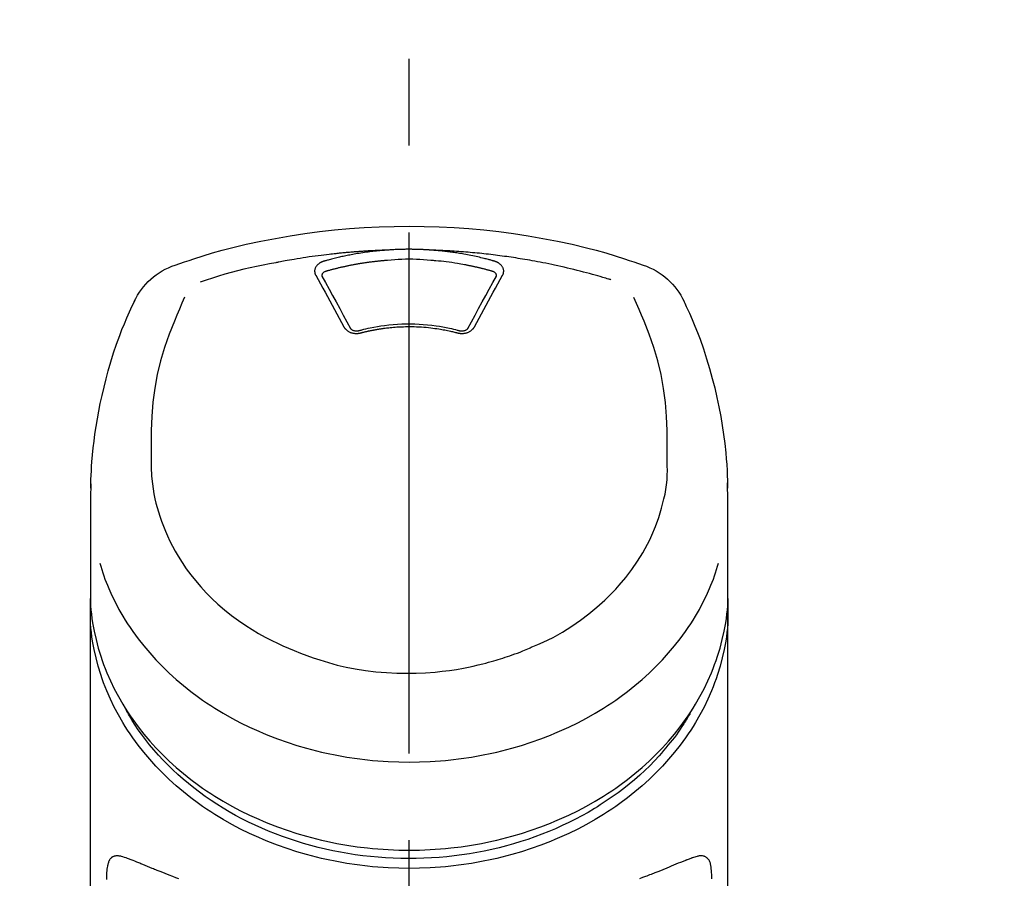
# Model space of a CAD drawing. Extents: x 0 to 26473, y -11045 to -2175.
# Drawn here: x 15517 to 15588, y -7925 to -7863 of the extents above; entities that cross this region are included whole.
import ezdxf

# ---------------------------------------------------------------- set-up
doc = ezdxf.new("R2010")
doc.units = 0
doc.header["$LTSCALE"] = 50
doc.header["$MEASUREMENT"] = 0
doc.linetypes.add('CENTER2', pattern=[1.125, 0.75, -0.125, 0.125, -0.125])
doc.layers.get('0').update_dxf_attribs({"linetype": 'CONTINUOUS'})
doc.layers.add('150-機器', color=8, linetype='CONTINUOUS')
doc.layers.add('160-文字', color=254, linetype='CONTINUOUS')
doc.styles.add('KH001', font='txt')
doc.dimstyles.new('KH1xx030', dxfattribs={"dimscale": 30, "dimtxt": 2, "dimasz": 0.6, "dimexe": 0.3, "dimexo": 1.2, "dimgap": 0.5, "dimtad": 3, "dimdec": 1, "dimdsep": 46, "dimlunit": 6, "dimtxsty": 'KH001', "dimblk": 'DOT', "dimcen": 1, "dimdle": 1, "dimclrd": 256, "dimclre": 256, "dimclrt": 256, "dimadec": 0, "dimazin": 0, "dimtfac": 1, "dimtdec": 1, "dimtix": 1, "dimtmove": 2, "dimatfit": 3, "dimldrblk": 'CLOSEDBLANK', "dimfxl": 1, "dimtolj": 1, "dimtzin": 0, "dimlwd": -1, "dimlwe": -1, "dimarcsym": 0})

# ---------------------------------------------------------------- blocks, each defined once
blk = doc.blocks.new('F402_S')
at = {"layer": '150-機器', "color": 161, "linetype": 'CENTER2'}
blk.add_line((0, -72.081), (0, 259.906), dxfattribs=at)
at = {"layer": '150-機器', "color": 13, "linetype": 'Continuous'}
for points in [[(16.86, 244.316), (16.523, 244.431), (16.186, 244.545), (15.849, 244.658), (15.511, 244.769), (14.833, 244.983), (14.152, 245.187), (13.468, 245.38), (12.781, 245.562), (11.738, 245.815), (10.689, 246.041), (9.634, 246.242), (8.575, 246.423), (7.511, 246.584), (6.445, 246.724), (5.376, 246.843), (4.305, 246.941), (3.23, 247.017), (2.154, 247.071), (1.077, 247.103), (0, 247.114), (-1.077, 247.103), (-2.154, 247.071), (-3.23, 247.017), (-4.305, 246.941), (-5.376, 246.843), (-6.445, 246.724), (-7.511, 246.584), (-8.575, 246.423), (-9.634, 246.242), (-10.689, 246.04), (-11.738, 245.815), (-12.781, 245.562), (-13.468, 245.38), (-14.152, 245.187), (-14.833, 244.983), (-15.511, 244.769), (-15.849, 244.658), (-16.186, 244.545), (-16.523, 244.431), (-16.86, 244.316)], [(-14.531, 243.255), (-14.489, 243.268), (-14.447, 243.281), (-14.405, 243.294), (-14.363, 243.306), (-14.257, 243.338), (-14.151, 243.37), (-14.045, 243.402), (-13.939, 243.434), (-13.757, 243.487), (-13.575, 243.539), (-13.393, 243.59), (-13.211, 243.641), (-12.99, 243.701), (-12.769, 243.761), (-12.547, 243.819), (-12.325, 243.876), (-12.092, 243.935), (-11.859, 243.993), (-11.625, 244.05), (-11.391, 244.105), (-11.162, 244.158), (-10.933, 244.21), (-10.704, 244.261), (-10.475, 244.31), (-10.262, 244.356), (-10.049, 244.4), (-9.836, 244.443), (-9.623, 244.485), (-9.432, 244.522), (-9.241, 244.558), (-9.05, 244.594), (-8.859, 244.628), (-8.685, 244.659), (-8.511, 244.69), (-8.337, 244.719), (-8.163, 244.748), (-8, 244.775), (-7.838, 244.801), (-7.675, 244.827), (-7.512, 244.852), (-7.349, 244.876), (-7.186, 244.9), (-7.023, 244.924), (-6.86, 244.946), (-6.696, 244.969), (-6.533, 244.991), (-6.369, 245.012), (-6.206, 245.033), (-6.042, 245.053), (-5.878, 245.072), (-5.715, 245.092), (-5.551, 245.11), (-5.387, 245.128), (-5.223, 245.146), (-5.059, 245.163), (-4.895, 245.179), (-4.73, 245.195), (-4.566, 245.21), (-4.402, 245.225), (-4.237, 245.239), (-4.073, 245.253), (-3.909, 245.266), (-3.744, 245.279), (-3.579, 245.291), (-3.415, 245.302), (-3.25, 245.313), (-3.085, 245.323), (-2.921, 245.333), (-2.756, 245.343), (-2.591, 245.352), (-2.426, 245.361), (-2.262, 245.368), (-2.152, 245.372), (-2.042, 245.376), (-1.932, 245.38), (-1.822, 245.384), (-1.767, 245.386), (-1.712, 245.388), (-1.657, 245.39), (-1.602, 245.392)], [(-6.135, 244.596), (-6.12, 244.6), (-6.106, 244.604), (-6.092, 244.608), (-6.078, 244.612), (-6.044, 244.622), (-6.01, 244.632), (-5.976, 244.641), (-5.941, 244.651), (-5.881, 244.668), (-5.821, 244.684), (-5.761, 244.7), (-5.701, 244.716), (-5.623, 244.736), (-5.545, 244.757), (-5.467, 244.776), (-5.389, 244.796), (-5.28, 244.823), (-5.172, 244.849), (-5.063, 244.875), (-4.955, 244.9), (-4.829, 244.928), (-4.703, 244.956), (-4.577, 244.982), (-4.45, 245.008), (-4.325, 245.033), (-4.199, 245.057), (-4.073, 245.08), (-3.947, 245.103), (-3.84, 245.121), (-3.733, 245.139), (-3.626, 245.157), (-3.519, 245.174), (-3.424, 245.189), (-3.329, 245.203), (-3.233, 245.217), (-3.138, 245.231), (-3.043, 245.244), (-2.947, 245.257), (-2.851, 245.269), (-2.756, 245.281), (-2.66, 245.293), (-2.564, 245.304), (-2.468, 245.314), (-2.372, 245.325), (-2.276, 245.335), (-2.18, 245.345), (-2.084, 245.354), (-1.987, 245.362), (-1.923, 245.367), (-1.859, 245.372), (-1.795, 245.377), (-1.73, 245.382), (-1.698, 245.384), (-1.666, 245.387), (-1.634, 245.389), (-1.602, 245.392)], [(-1.602, 245.392), (-1.585, 245.393), (-1.569, 245.394), (-1.552, 245.395), (-1.535, 245.396), (-1.502, 245.399), (-1.469, 245.401), (-1.436, 245.404), (-1.403, 245.406), (-1.353, 245.409), (-1.303, 245.412), (-1.253, 245.415), (-1.203, 245.418), (-1.153, 245.421), (-1.103, 245.423), (-1.053, 245.426), (-1.003, 245.428), (-0.953, 245.431), (-0.903, 245.433), (-0.853, 245.435), (-0.803, 245.437), (-0.753, 245.438), (-0.703, 245.44), (-0.653, 245.442), (-0.603, 245.443), (-0.552, 245.444), (-0.502, 245.446), (-0.452, 245.447), (-0.402, 245.448), (-0.352, 245.449), (-0.301, 245.449), (-0.251, 245.45), (-0.201, 245.451), (-0.134, 245.451), (-0.067, 245.452), (0, 245.452), (0.067, 245.452), (0.151, 245.452), (0.235, 245.451), (0.318, 245.45), (0.402, 245.449), (0.502, 245.447), (0.603, 245.444), (0.703, 245.441), (0.803, 245.437), (0.903, 245.434), (1.003, 245.43), (1.103, 245.425), (1.203, 245.419), (1.27, 245.415), (1.336, 245.41), (1.403, 245.406), (1.469, 245.401), (1.502, 245.399), (1.536, 245.396), (1.569, 245.394), (1.602, 245.392)], [(1.602, 245.392), (1.617, 245.391), (1.632, 245.389), (1.647, 245.388), (1.662, 245.387), (1.698, 245.385), (1.734, 245.382), (1.77, 245.379), (1.806, 245.377), (1.869, 245.372), (1.932, 245.366), (1.995, 245.361), (2.058, 245.355), (2.139, 245.348), (2.22, 245.34), (2.302, 245.332), (2.383, 245.324), (2.495, 245.312), (2.607, 245.299), (2.719, 245.286), (2.83, 245.273), (2.959, 245.256), (3.088, 245.239), (3.216, 245.221), (3.344, 245.202), (3.471, 245.183), (3.598, 245.162), (3.725, 245.141), (3.851, 245.119), (3.958, 245.101), (4.064, 245.081), (4.17, 245.061), (4.277, 245.041), (4.371, 245.023), (4.465, 245.004), (4.559, 244.985), (4.653, 244.965), (4.746, 244.945), (4.84, 244.925), (4.933, 244.904), (5.027, 244.883), (5.12, 244.861), (5.213, 244.839), (5.306, 244.816), (5.398, 244.794), (5.491, 244.771), (5.584, 244.747), (5.676, 244.724), (5.768, 244.699), (5.829, 244.682), (5.89, 244.665), (5.951, 244.648), (6.012, 244.631), (6.043, 244.622), (6.074, 244.613), (6.104, 244.605), (6.135, 244.596)], [(1.602, 245.392), (1.63, 245.391), (1.658, 245.39), (1.686, 245.389), (1.714, 245.388), (1.77, 245.386), (1.826, 245.384), (1.882, 245.382), (1.938, 245.38), (2.022, 245.377), (2.106, 245.374), (2.19, 245.37), (2.274, 245.366), (2.357, 245.362), (2.441, 245.358), (2.525, 245.354), (2.609, 245.35), (2.693, 245.345), (2.777, 245.341), (2.861, 245.336), (2.945, 245.331), (3.029, 245.326), (3.112, 245.321), (3.196, 245.316), (3.28, 245.31), (3.364, 245.305), (3.448, 245.299), (3.531, 245.293), (3.615, 245.287), (3.699, 245.281), (3.783, 245.275), (3.866, 245.268), (3.95, 245.262), (4.034, 245.255), (4.118, 245.248), (4.201, 245.241), (4.285, 245.234), (4.369, 245.227), (4.452, 245.219), (4.536, 245.212), (4.62, 245.204), (4.703, 245.196), (4.787, 245.188), (4.87, 245.18), (4.954, 245.172), (5.037, 245.163), (5.121, 245.155), (5.204, 245.146), (5.288, 245.137), (5.407, 245.125), (5.526, 245.112), (5.646, 245.099), (5.765, 245.085), (5.959, 245.063), (6.154, 245.04), (6.348, 245.016), (6.543, 244.991), (6.764, 244.962), (6.986, 244.931), (7.208, 244.899), (7.429, 244.866), (7.642, 244.833), (7.855, 244.799), (8.067, 244.764), (8.28, 244.729), (8.445, 244.701), (8.61, 244.673), (8.775, 244.644), (8.94, 244.614), (9.05, 244.593), (9.159, 244.572), (9.269, 244.551), (9.379, 244.53), (9.433, 244.519), (9.488, 244.509), (9.543, 244.498), (9.598, 244.488)], [(-5.95, 243.879), (-5.934, 243.883), (-5.917, 243.888), (-5.901, 243.893), (-5.885, 243.897), (-5.852, 243.906), (-5.82, 243.916), (-5.788, 243.925), (-5.755, 243.934), (-5.706, 243.947), (-5.658, 243.961), (-5.609, 243.974), (-5.56, 243.987), (-5.511, 244), (-5.462, 244.012), (-5.413, 244.025), (-5.364, 244.038), (-5.315, 244.05), (-5.266, 244.062), (-5.216, 244.075), (-5.167, 244.087), (-5.118, 244.099), (-5.069, 244.11), (-5.02, 244.122), (-4.97, 244.134), (-4.921, 244.145), (-4.872, 244.157), (-4.823, 244.168), (-4.773, 244.179), (-4.724, 244.19), (-4.674, 244.201), (-4.625, 244.212), (-4.575, 244.223), (-4.526, 244.233), (-4.476, 244.243), (-4.427, 244.254), (-4.377, 244.264), (-4.328, 244.274), (-4.278, 244.284), (-4.229, 244.294), (-4.179, 244.304), (-4.129, 244.313), (-4.08, 244.323), (-4.03, 244.332), (-3.98, 244.341), (-3.855, 244.365), (-3.73, 244.387), (-3.605, 244.41), (-3.48, 244.432), (-3.279, 244.465), (-3.077, 244.497), (-2.876, 244.526), (-2.673, 244.552), (-2.487, 244.573), (-2.3, 244.592), (-2.114, 244.609), (-1.927, 244.624), (-1.834, 244.631), (-1.741, 244.637), (-1.648, 244.644), (-1.555, 244.65), (-1.554, 244.65), (-1.553, 244.65), (-1.552, 244.65), (-1.551, 244.65)], [(-1.553, 244.65), (-1.296, 244.672), (-1.038, 244.692), (-0.78, 244.71), (-0.521, 244.723), (-0.261, 244.731), (0, 244.734), (0.261, 244.731), (0.522, 244.723), (0.78, 244.71), (1.038, 244.692), (1.296, 244.672), (1.554, 244.65)], [(1.554, 244.65), (1.571, 244.649), (1.589, 244.648), (1.607, 244.646), (1.625, 244.645), (1.66, 244.642), (1.696, 244.64), (1.732, 244.637), (1.767, 244.635), (1.821, 244.63), (1.874, 244.626), (1.928, 244.621), (1.981, 244.616), (2.034, 244.611), (2.087, 244.606), (2.141, 244.601), (2.194, 244.596), (2.247, 244.59), (2.301, 244.585), (2.354, 244.579), (2.407, 244.573), (2.46, 244.567), (2.513, 244.561), (2.566, 244.555), (2.62, 244.549), (2.673, 244.542), (2.726, 244.536), (2.779, 244.529), (2.832, 244.522), (2.885, 244.515), (2.938, 244.508), (2.991, 244.501), (3.044, 244.494), (3.096, 244.486), (3.149, 244.479), (3.202, 244.471), (3.255, 244.463), (3.308, 244.455), (3.36, 244.447), (3.413, 244.439), (3.466, 244.43), (3.518, 244.422), (3.571, 244.413), (3.624, 244.404), (3.676, 244.396), (3.729, 244.386), (3.781, 244.377), (3.834, 244.368), (3.886, 244.359), (3.938, 244.349), (3.991, 244.339), (4.043, 244.33), (4.095, 244.32), (4.148, 244.31), (4.2, 244.3), (4.252, 244.289), (4.304, 244.279), (4.356, 244.268), (4.408, 244.258), (4.46, 244.247), (4.512, 244.236), (4.564, 244.225), (4.616, 244.214), (4.668, 244.202), (4.72, 244.191), (4.772, 244.179), (4.823, 244.168), (4.875, 244.156), (4.927, 244.144), (4.978, 244.132), (5.03, 244.12), (5.081, 244.108), (5.133, 244.095), (5.184, 244.083), (5.236, 244.07), (5.287, 244.057), (5.338, 244.044), (5.39, 244.031), (5.441, 244.018), (5.492, 244.005), (5.543, 243.991), (5.594, 243.978), (5.645, 243.964), (5.696, 243.95), (5.747, 243.936), (5.781, 243.927), (5.815, 243.917), (5.848, 243.908), (5.882, 243.898), (5.899, 243.893), (5.916, 243.888), (5.933, 243.884), (5.95, 243.879)], [(-6.729, 243.581), (-6.732, 243.586), (-6.735, 243.592), (-6.738, 243.598), (-6.741, 243.604), (-6.747, 243.615), (-6.753, 243.627), (-6.759, 243.638), (-6.764, 243.65), (-6.772, 243.668), (-6.778, 243.686), (-6.783, 243.705), (-6.787, 243.723), (-6.792, 243.742), (-6.795, 243.761), (-6.799, 243.78), (-6.801, 243.799), (-6.804, 243.824), (-6.806, 243.85), (-6.807, 243.875), (-6.806, 243.901), (-6.805, 243.934), (-6.801, 243.966), (-6.796, 243.998), (-6.788, 244.03), (-6.777, 244.069), (-6.762, 244.107), (-6.745, 244.144), (-6.726, 244.179), (-6.703, 244.216), (-6.678, 244.251), (-6.651, 244.284), (-6.621, 244.316), (-6.594, 244.343), (-6.566, 244.368), (-6.537, 244.392), (-6.506, 244.415), (-6.481, 244.433), (-6.455, 244.451), (-6.428, 244.467), (-6.401, 244.483), (-6.38, 244.495), (-6.359, 244.507), (-6.338, 244.518), (-6.317, 244.528), (-6.295, 244.539), (-6.273, 244.549), (-6.251, 244.558), (-6.228, 244.567), (-6.213, 244.572), (-6.197, 244.577), (-6.181, 244.582), (-6.166, 244.587), (-6.158, 244.589), (-6.15, 244.591), (-6.142, 244.594), (-6.135, 244.596)], [(6.135, 244.596), (6.14, 244.595), (6.145, 244.593), (6.15, 244.592), (6.155, 244.59), (6.166, 244.587), (6.176, 244.584), (6.186, 244.581), (6.197, 244.577), (6.212, 244.572), (6.227, 244.566), (6.242, 244.56), (6.257, 244.554), (6.275, 244.547), (6.292, 244.539), (6.309, 244.532), (6.326, 244.524), (6.345, 244.514), (6.364, 244.504), (6.383, 244.494), (6.401, 244.483), (6.428, 244.467), (6.455, 244.451), (6.481, 244.433), (6.506, 244.415), (6.537, 244.392), (6.566, 244.368), (6.594, 244.343), (6.621, 244.316), (6.651, 244.284), (6.678, 244.251), (6.703, 244.216), (6.726, 244.18), (6.745, 244.144), (6.762, 244.107), (6.777, 244.069), (6.788, 244.03), (6.796, 243.998), (6.801, 243.966), (6.805, 243.934), (6.807, 243.901), (6.807, 243.875), (6.806, 243.85), (6.804, 243.824), (6.801, 243.799), (6.799, 243.78), (6.795, 243.761), (6.792, 243.742), (6.787, 243.723), (6.783, 243.705), (6.778, 243.686), (6.772, 243.668), (6.765, 243.65), (6.759, 243.638), (6.753, 243.627), (6.747, 243.615), (6.741, 243.604), (6.738, 243.598), (6.735, 243.592), (6.732, 243.586), (6.729, 243.581)], [(9.598, 244.488), (10.061, 244.402), (10.524, 244.314), (10.987, 244.223), (11.448, 244.125), (11.907, 244.02), (12.365, 243.907), (12.82, 243.787), (13.273, 243.658), (13.721, 243.523), (14.168, 243.382), (14.613, 243.238), (15.058, 243.091)], [(-4.695, 239.863), (-4.864, 240.178), (-5.034, 240.493), (-5.204, 240.808), (-5.374, 241.123), (-5.543, 241.433), (-5.712, 241.743), (-5.882, 242.053), (-6.053, 242.362), (-6.221, 242.667), (-6.39, 242.972), (-6.56, 243.276), (-6.729, 243.581)], [(-6.284, 243.538), (-6.284, 243.539), (-6.284, 243.54), (-6.284, 243.541), (-6.284, 243.542), (-6.284, 243.553), (-6.284, 243.564), (-6.284, 243.575), (-6.284, 243.587), (-6.281, 243.611), (-6.275, 243.635), (-6.267, 243.658), (-6.256, 243.681), (-6.233, 243.717), (-6.204, 243.75), (-6.172, 243.779), (-6.136, 243.804), (-6.107, 243.821), (-6.077, 243.836), (-6.046, 243.849), (-6.014, 243.86), (-5.998, 243.865), (-5.982, 243.87), (-5.966, 243.875), (-5.95, 243.879)], [(-6.278, 243.505), (-6.28, 243.514), (-6.281, 243.523), (-6.283, 243.531), (-6.284, 243.54)], [(-4.228, 239.761), (-4.484, 240.239), (-4.741, 240.717), (-4.998, 241.194), (-5.257, 241.67), (-5.512, 242.133), (-5.768, 242.594), (-6.025, 243.056), (-6.283, 243.516)], [(6.283, 243.516), (6.025, 243.056), (5.768, 242.594), (5.512, 242.133), (5.257, 241.67), (4.998, 241.194), (4.741, 240.717), (4.484, 240.239), (4.228, 239.761)], [(6.729, 243.581), (6.56, 243.276), (6.39, 242.972), (6.221, 242.667), (6.053, 242.362), (5.882, 242.053), (5.712, 241.743), (5.543, 241.433), (5.374, 241.123), (5.204, 240.808), (5.034, 240.493), (4.864, 240.178), (4.695, 239.863)], [(5.95, 243.879), (5.966, 243.875), (5.982, 243.87), (5.998, 243.865), (6.014, 243.86), (6.046, 243.849), (6.077, 243.836), (6.107, 243.821), (6.136, 243.804), (6.172, 243.779), (6.204, 243.75), (6.233, 243.717), (6.256, 243.681), (6.266, 243.658), (6.275, 243.635), (6.281, 243.611), (6.284, 243.587), (6.284, 243.575), (6.284, 243.564), (6.284, 243.553), (6.284, 243.542), (6.284, 243.541), (6.284, 243.54), (6.284, 243.539), (6.284, 243.538)], [(6.284, 243.54), (6.283, 243.531), (6.281, 243.522), (6.28, 243.514), (6.278, 243.505)], [(-19.735, 241.808), (-19.847, 241.572), (-19.958, 241.336), (-20.068, 241.099), (-20.177, 240.861), (-20.381, 240.398), (-20.578, 239.931), (-20.766, 239.461), (-20.946, 238.987), (-21.194, 238.287), (-21.422, 237.58), (-21.634, 236.867), (-21.83, 236.15), (-22.001, 235.47), (-22.158, 234.788), (-22.303, 234.103), (-22.434, 233.415), (-22.546, 232.766), (-22.646, 232.115), (-22.731, 231.462), (-22.8, 230.808), (-22.836, 230.38), (-22.865, 229.952), (-22.888, 229.523), (-22.905, 229.095), (-22.912, 228.887), (-22.918, 228.68), (-22.923, 228.472), (-22.927, 228.265)], [(-18.571, 230.205), (-18.578, 230.754), (-18.582, 231.304), (-18.581, 231.854), (-18.573, 232.404), (-18.532, 233.42), (-18.45, 234.434), (-18.322, 235.442), (-18.139, 236.441), (-17.899, 237.419), (-17.609, 238.383), (-17.276, 239.336), (-16.91, 240.276), (-16.734, 240.703), (-16.554, 241.129), (-16.371, 241.553), (-16.187, 241.977)], [(16.179, 241.997), (16.364, 241.571), (16.547, 241.146), (16.729, 240.718), (16.906, 240.289), (17.273, 239.348), (17.606, 238.394), (17.898, 237.428), (18.138, 236.448), (18.321, 235.448), (18.45, 234.438), (18.532, 233.422), (18.573, 232.404), (18.581, 231.854), (18.582, 231.304), (18.578, 230.754), (18.571, 230.205)], [(22.928, 228.266), (22.924, 228.417), (22.92, 228.568), (22.916, 228.719), (22.912, 228.87), (22.9, 229.19), (22.885, 229.511), (22.867, 229.831), (22.845, 230.152), (22.803, 230.652), (22.751, 231.152), (22.69, 231.651), (22.622, 232.149), (22.54, 232.699), (22.449, 233.248), (22.35, 233.796), (22.242, 234.342), (22.112, 234.939), (21.973, 235.533), (21.822, 236.125), (21.663, 236.715), (21.478, 237.354), (21.281, 237.989), (21.07, 238.619), (20.843, 239.244), (20.678, 239.673), (20.505, 240.098), (20.326, 240.521), (20.139, 240.941), (20.04, 241.158), (19.939, 241.375), (19.837, 241.592), (19.735, 241.808)], [(-3.464, 239.44), (-3.471, 239.438), (-3.479, 239.437), (-3.486, 239.435), (-3.493, 239.433), (-3.508, 239.43), (-3.523, 239.426), (-3.537, 239.422), (-3.552, 239.419), (-3.582, 239.413), (-3.613, 239.409), (-3.643, 239.405), (-3.674, 239.402), (-3.713, 239.399), (-3.752, 239.396), (-3.791, 239.395), (-3.83, 239.396), (-3.877, 239.398), (-3.923, 239.402), (-3.97, 239.407), (-4.016, 239.415), (-4.061, 239.423), (-4.106, 239.434), (-4.15, 239.446), (-4.194, 239.46), (-4.236, 239.475), (-4.277, 239.492), (-4.317, 239.511), (-4.356, 239.532), (-4.393, 239.553), (-4.429, 239.575), (-4.464, 239.599), (-4.497, 239.625), (-4.523, 239.647), (-4.547, 239.67), (-4.571, 239.694), (-4.594, 239.718), (-4.611, 239.738), (-4.628, 239.757), (-4.643, 239.778), (-4.658, 239.799), (-4.664, 239.81), (-4.67, 239.82), (-4.676, 239.831), (-4.683, 239.842), (-4.686, 239.847), (-4.689, 239.853), (-4.692, 239.858), (-4.695, 239.863)], [(-3.579, 239.608), (-3.589, 239.605), (-3.598, 239.603), (-3.608, 239.6), (-3.617, 239.598), (-3.636, 239.594), (-3.654, 239.59), (-3.673, 239.587), (-3.692, 239.584), (-3.721, 239.581), (-3.749, 239.579), (-3.778, 239.579), (-3.807, 239.58), (-3.834, 239.581), (-3.861, 239.583), (-3.889, 239.587), (-3.916, 239.591), (-3.949, 239.597), (-3.982, 239.604), (-4.014, 239.614), (-4.046, 239.624), (-4.081, 239.639), (-4.114, 239.655), (-4.145, 239.675), (-4.175, 239.697), (-4.191, 239.711), (-4.205, 239.727), (-4.219, 239.743), (-4.23, 239.761), (-4.235, 239.769), (-4.24, 239.778), (-4.244, 239.786), (-4.248, 239.795)], [(3.621, 239.597), (3.569, 239.611), (3.516, 239.625), (3.464, 239.639), (3.411, 239.653), (3.26, 239.692), (3.108, 239.73), (2.955, 239.766), (2.802, 239.8), (2.547, 239.852), (2.29, 239.899), (2.032, 239.94), (1.773, 239.976), (1.465, 240.011), (1.155, 240.04), (0.845, 240.062), (0.535, 240.076), (0.224, 240.084), (-0.088, 240.086), (-0.399, 240.08), (-0.71, 240.069), (-1.02, 240.05), (-1.33, 240.025), (-1.639, 239.993), (-1.947, 239.953), (-2.191, 239.916), (-2.433, 239.874), (-2.675, 239.827), (-2.916, 239.775), (-3.054, 239.742), (-3.192, 239.709), (-3.33, 239.674), (-3.467, 239.638), (-3.506, 239.628), (-3.544, 239.617), (-3.583, 239.607), (-3.621, 239.597)], [(3.464, 239.44), (3.45, 239.444), (3.436, 239.447), (3.422, 239.451), (3.408, 239.455), (3.38, 239.462), (3.352, 239.469), (3.324, 239.476), (3.296, 239.484), (3.254, 239.494), (3.212, 239.504), (3.17, 239.514), (3.128, 239.524), (3.085, 239.534), (3.043, 239.544), (3.001, 239.554), (2.958, 239.563), (2.916, 239.573), (2.874, 239.582), (2.831, 239.591), (2.788, 239.6), (2.746, 239.609), (2.703, 239.617), (2.661, 239.626), (2.618, 239.634), (2.575, 239.642), (2.532, 239.651), (2.489, 239.659), (2.446, 239.666), (2.404, 239.674), (2.361, 239.682), (2.318, 239.689), (2.275, 239.696), (2.231, 239.704), (2.188, 239.711), (2.145, 239.717), (2.102, 239.724), (2.059, 239.731), (2.016, 239.737), (1.972, 239.744), (1.929, 239.75), (1.876, 239.757), (1.823, 239.765), (1.77, 239.772), (1.716, 239.779), (1.629, 239.79), (1.542, 239.8), (1.455, 239.81), (1.368, 239.82), (1.25, 239.832), (1.133, 239.842), (1.015, 239.852), (0.897, 239.86), (0.775, 239.867), (0.653, 239.873), (0.531, 239.878), (0.408, 239.882), (0.262, 239.886), (0.115, 239.888), (-0.032, 239.889), (-0.179, 239.889), (-0.355, 239.887), (-0.53, 239.883), (-0.706, 239.877), (-0.881, 239.867), (-1.053, 239.854), (-1.224, 239.839), (-1.395, 239.821), (-1.565, 239.801), (-1.71, 239.782), (-1.855, 239.763), (-2, 239.742), (-2.144, 239.72), (-2.249, 239.703), (-2.354, 239.685), (-2.459, 239.667), (-2.563, 239.647), (-2.666, 239.627), (-2.769, 239.606), (-2.872, 239.583), (-2.975, 239.561), (-3.045, 239.545), (-3.115, 239.528), (-3.186, 239.512), (-3.256, 239.494), (-3.293, 239.484), (-3.331, 239.475), (-3.369, 239.465), (-3.406, 239.455), (-3.421, 239.451), (-3.435, 239.448), (-3.45, 239.444), (-3.464, 239.44)], [(4.695, 239.863), (4.692, 239.858), (4.689, 239.853), (4.686, 239.847), (4.683, 239.842), (4.676, 239.831), (4.67, 239.82), (4.664, 239.81), (4.658, 239.799), (4.643, 239.778), (4.628, 239.757), (4.611, 239.738), (4.594, 239.718), (4.571, 239.694), (4.547, 239.67), (4.523, 239.647), (4.497, 239.625), (4.464, 239.599), (4.429, 239.575), (4.393, 239.553), (4.356, 239.532), (4.317, 239.511), (4.277, 239.492), (4.236, 239.475), (4.194, 239.46), (4.15, 239.446), (4.106, 239.434), (4.061, 239.423), (4.016, 239.415), (3.97, 239.407), (3.923, 239.402), (3.877, 239.398), (3.83, 239.396), (3.791, 239.395), (3.752, 239.397), (3.713, 239.399), (3.674, 239.402), (3.643, 239.405), (3.613, 239.409), (3.582, 239.413), (3.552, 239.419), (3.537, 239.422), (3.523, 239.426), (3.508, 239.43), (3.493, 239.433), (3.486, 239.435), (3.479, 239.437), (3.471, 239.438), (3.464, 239.44)], [(4.248, 239.795), (4.244, 239.786), (4.24, 239.778), (4.235, 239.769), (4.23, 239.761), (4.219, 239.743), (4.205, 239.727), (4.191, 239.711), (4.175, 239.697), (4.145, 239.675), (4.114, 239.655), (4.081, 239.638), (4.046, 239.624), (4.014, 239.613), (3.982, 239.604), (3.949, 239.597), (3.916, 239.591), (3.889, 239.587), (3.861, 239.583), (3.834, 239.581), (3.807, 239.579), (3.778, 239.579), (3.749, 239.579), (3.721, 239.581), (3.692, 239.584), (3.673, 239.587), (3.654, 239.59), (3.636, 239.594), (3.617, 239.598), (3.608, 239.6), (3.598, 239.603), (3.589, 239.605), (3.579, 239.608)], [(-8.904, 216.854), (-9.272, 217.008), (-9.638, 217.165), (-10.001, 217.329), (-10.358, 217.505), (-10.703, 217.692), (-11.042, 217.891), (-11.376, 218.1), (-11.705, 218.316), (-12.33, 218.751), (-12.937, 219.21), (-13.524, 219.693), (-14.09, 220.202), (-14.359, 220.461), (-14.621, 220.726), (-14.877, 220.998), (-15.127, 221.276), (-15.591, 221.829), (-16.028, 222.403), (-16.437, 222.997), (-16.818, 223.611), (-16.994, 223.92), (-17.161, 224.232), (-17.321, 224.55), (-17.472, 224.871), (-17.74, 225.509), (-17.975, 226.158), (-18.177, 226.819), (-18.348, 227.49), (-18.422, 227.827), (-18.486, 228.165), (-18.537, 228.506), (-18.571, 228.847), (-18.588, 229.185), (-18.59, 229.524), (-18.583, 229.864), (-18.571, 230.205)], [(18.571, 230.205), (18.572, 230.098), (18.572, 229.991), (18.572, 229.884), (18.571, 229.777), (18.566, 229.562), (18.557, 229.348), (18.544, 229.134), (18.527, 228.92), (18.489, 228.563), (18.439, 228.207), (18.378, 227.853), (18.306, 227.502), (18.231, 227.184), (18.147, 226.869), (18.055, 226.556), (17.955, 226.245), (17.829, 225.882), (17.694, 225.523), (17.55, 225.168), (17.396, 224.816), (17.224, 224.445), (17.042, 224.08), (16.849, 223.72), (16.645, 223.366), (16.357, 222.908), (16.051, 222.462), (15.728, 222.028), (15.39, 221.605), (15.008, 221.16), (14.61, 220.73), (14.198, 220.315), (13.77, 219.914), (13.292, 219.498), (12.798, 219.101), (12.291, 218.723), (11.768, 218.364), (11.31, 218.073), (10.843, 217.797), (10.368, 217.535), (9.885, 217.288), (9.488, 217.097), (9.087, 216.915), (8.683, 216.74), (8.276, 216.571), (7.822, 216.389), (7.365, 216.214), (6.905, 216.047), (6.441, 215.891), (5.812, 215.698), (5.177, 215.526), (4.537, 215.375), (3.891, 215.248), (3.143, 215.13), (2.391, 215.042), (1.637, 214.982), (0.879, 214.947), (0.191, 214.936), (-0.497, 214.944), (-1.185, 214.973), (-1.871, 215.024), (-2.383, 215.076), (-2.893, 215.139), (-3.402, 215.216), (-3.908, 215.305), (-4.261, 215.376), (-4.613, 215.452), (-4.963, 215.534), (-5.312, 215.62), (-5.509, 215.671), (-5.705, 215.723), (-5.9, 215.777), (-6.096, 215.832), (-6.258, 215.879), (-6.419, 215.927), (-6.58, 215.975), (-6.741, 216.026), (-6.913, 216.081), (-7.085, 216.138), (-7.256, 216.197), (-7.427, 216.257), (-7.616, 216.324), (-7.804, 216.392), (-7.99, 216.464), (-8.176, 216.538), (-8.298, 216.59), (-8.419, 216.643), (-8.54, 216.696), (-8.661, 216.749), (-8.722, 216.775), (-8.782, 216.802), (-8.843, 216.828), (-8.904, 216.854)], [(-22.939, 227.366), (-22.939, 227.416), (-22.939, 227.465), (-22.938, 227.514), (-22.938, 227.563), (-22.938, 227.661), (-22.938, 227.76), (-22.937, 227.858), (-22.936, 227.956), (-22.934, 228.062), (-22.931, 228.167), (-22.928, 228.272), (-22.925, 228.378), (-22.923, 228.434), (-22.92, 228.49), (-22.918, 228.546), (-22.916, 228.603), (-22.916, 228.61), (-22.916, 228.617), (-22.915, 228.624), (-22.915, 228.632)], [(22.918, 228.574), (22.918, 228.557), (22.919, 228.541), (22.919, 228.525), (22.92, 228.508), (22.924, 228.408), (22.927, 228.307), (22.93, 228.207), (22.933, 228.106), (22.934, 228.006), (22.935, 227.905), (22.936, 227.804), (22.936, 227.703), (22.937, 227.619), (22.937, 227.535), (22.938, 227.451), (22.939, 227.366)], [(-22.939, 221.029), (-22.939, 221.557), (-22.939, 222.085), (-22.939, 222.613), (-22.939, 223.141), (-22.939, 223.669), (-22.939, 224.198), (-22.939, 224.726), (-22.939, 225.254), (-22.939, 225.782), (-22.939, 226.31), (-22.939, 226.838), (-22.939, 227.366)], [(22.939, 227.366), (22.939, 226.838), (22.939, 226.31), (22.939, 225.782), (22.939, 225.254), (22.939, 224.726), (22.939, 224.198), (22.939, 223.669), (22.939, 223.141), (22.939, 222.613), (22.939, 222.085), (22.939, 221.557), (22.939, 221.029)], [(22.27, 222.862), (22.206, 222.632), (22.139, 222.402), (22.069, 222.173), (21.994, 221.946), (21.911, 221.719), (21.823, 221.493), (21.73, 221.27), (21.634, 221.047), (21.402, 220.534), (21.157, 220.027), (20.897, 219.528), (20.618, 219.039), (20.449, 218.761), (20.274, 218.487), (20.093, 218.217), (19.907, 217.949), (19.516, 217.417), (19.108, 216.899), (18.682, 216.394), (18.239, 215.904), (18.006, 215.659), (17.769, 215.418), (17.528, 215.182), (17.282, 214.949), (16.772, 214.489), (16.248, 214.046), (15.71, 213.619), (15.159, 213.21), (14.872, 213.007), (14.582, 212.808), (14.289, 212.615), (13.993, 212.426), (13.384, 212.057), (12.764, 211.706), (12.135, 211.373), (11.496, 211.059), (11.167, 210.906), (10.835, 210.758), (10.501, 210.615), (10.166, 210.477), (9.482, 210.213), (8.791, 209.968), (8.094, 209.742), (7.391, 209.535), (7.032, 209.438), (6.672, 209.346), (6.311, 209.259), (5.948, 209.177), (5.216, 209.027), (4.482, 208.898), (3.744, 208.787), (3.003, 208.697), (2.628, 208.659), (2.253, 208.626), (1.877, 208.598), (1.501, 208.576), (0.751, 208.546), (0, 208.536), (-0.751, 208.546), (-1.501, 208.576), (-1.877, 208.598), (-2.253, 208.626), (-2.628, 208.659), (-3.003, 208.697), (-3.744, 208.787), (-4.482, 208.898), (-5.216, 209.027), (-5.948, 209.177), (-6.311, 209.259), (-6.672, 209.346), (-7.032, 209.438), (-7.391, 209.535), (-8.094, 209.742), (-8.791, 209.968), (-9.482, 210.213), (-10.166, 210.477), (-10.501, 210.615), (-10.835, 210.758), (-11.167, 210.906), (-11.496, 211.059), (-12.135, 211.373), (-12.764, 211.706), (-13.384, 212.057), (-13.993, 212.426), (-14.289, 212.615), (-14.582, 212.808), (-14.872, 213.007), (-15.159, 213.21), (-15.71, 213.619), (-16.248, 214.046), (-16.772, 214.489), (-17.282, 214.949), (-17.528, 215.182), (-17.769, 215.418), (-18.006, 215.659), (-18.239, 215.904), (-18.682, 216.394), (-19.108, 216.899), (-19.516, 217.417), (-19.907, 217.949), (-20.093, 218.217), (-20.274, 218.487), (-20.449, 218.761), (-20.618, 219.039), (-20.897, 219.528), (-21.157, 220.027), (-21.402, 220.534), (-21.634, 221.047), (-21.73, 221.27), (-21.823, 221.493), (-21.911, 221.719), (-21.994, 221.946), (-22.069, 222.173), (-22.139, 222.402), (-22.206, 222.632), (-22.27, 222.862)], [(22.939, 221.029), (22.947, 220.721), (22.952, 220.413), (22.95, 220.106), (22.939, 219.799), (22.916, 219.491), (22.883, 219.183), (22.84, 218.876), (22.791, 218.569), (22.678, 217.958), (22.543, 217.352), (22.386, 216.751), (22.205, 216.157), (22.105, 215.858), (21.998, 215.561), (21.886, 215.267), (21.768, 214.974), (21.512, 214.391), (21.235, 213.817), (20.937, 213.254), (20.618, 212.702), (20.448, 212.424), (20.273, 212.15), (20.093, 211.879), (19.907, 211.612), (19.517, 211.079), (19.108, 210.561), (18.682, 210.057), (18.239, 209.567), (18.006, 209.322), (17.769, 209.081), (17.528, 208.844), (17.282, 208.612), (16.772, 208.152), (16.248, 207.708), (15.71, 207.282), (15.159, 206.872), (14.872, 206.669), (14.582, 206.471), (14.289, 206.277), (13.993, 206.088), (13.384, 205.719), (12.764, 205.368), (12.135, 205.036), (11.496, 204.722), (11.167, 204.569), (10.835, 204.421), (10.501, 204.277), (10.166, 204.139), (9.482, 203.875), (8.791, 203.63), (8.094, 203.404), (7.391, 203.198), (7.032, 203.101), (6.672, 203.008), (6.311, 202.921), (5.948, 202.839), (5.216, 202.69), (4.482, 202.56), (3.744, 202.45), (3.003, 202.359), (2.628, 202.321), (2.253, 202.288), (1.877, 202.261), (1.501, 202.238), (0.751, 202.209), (0, 202.199), (-0.751, 202.209), (-1.501, 202.238), (-1.877, 202.261), (-2.253, 202.288), (-2.628, 202.321), (-3.003, 202.359), (-3.744, 202.45), (-4.482, 202.56), (-5.216, 202.69), (-5.948, 202.839), (-6.311, 202.921), (-6.672, 203.008), (-7.032, 203.101), (-7.391, 203.198), (-8.094, 203.404), (-8.791, 203.63), (-9.482, 203.875), (-10.166, 204.139), (-10.501, 204.277), (-10.835, 204.421), (-11.167, 204.569), (-11.496, 204.722), (-12.135, 205.036), (-12.764, 205.368), (-13.384, 205.719), (-13.993, 206.088), (-14.289, 206.277), (-14.582, 206.471), (-14.872, 206.669), (-15.159, 206.872), (-15.71, 207.282), (-16.248, 207.708), (-16.772, 208.152), (-17.282, 208.612), (-17.528, 208.844), (-17.769, 209.081), (-18.006, 209.322), (-18.239, 209.567), (-18.682, 210.057), (-19.108, 210.561), (-19.517, 211.079), (-19.907, 211.612), (-20.093, 211.879), (-20.273, 212.15), (-20.448, 212.424), (-20.618, 212.702), (-20.937, 213.254), (-21.235, 213.817), (-21.512, 214.391), (-21.768, 214.974), (-21.886, 215.267), (-21.998, 215.561), (-22.105, 215.858), (-22.205, 216.157), (-22.386, 216.751), (-22.543, 217.352), (-22.678, 217.958), (-22.791, 218.569), (-22.84, 218.876), (-22.883, 219.183), (-22.916, 219.491), (-22.939, 219.799), (-22.95, 220.106), (-22.952, 220.413), (-22.947, 220.721), (-22.939, 221.029)], [(-22.93, 220.505), (-22.931, 220.439), (-22.933, 220.373), (-22.935, 220.307), (-22.936, 220.241), (-22.937, 220.175), (-22.938, 220.109), (-22.939, 220.043), (-22.939, 219.977), (-22.939, 219.911), (-22.939, 219.845), (-22.939, 219.779), (-22.939, 219.713)], [(22.939, 219.713), (22.939, 219.779), (22.939, 219.845), (22.939, 219.911), (22.939, 219.977), (22.939, 220.043), (22.938, 220.109), (22.937, 220.175), (22.936, 220.241), (22.935, 220.307), (22.933, 220.373), (22.931, 220.439), (22.93, 220.505)], [(-22.939, 219.713), (-22.947, 219.405), (-22.952, 219.098), (-22.95, 218.79), (-22.939, 218.483), (-22.916, 218.175), (-22.883, 217.867), (-22.84, 217.56), (-22.791, 217.253), (-22.678, 216.642), (-22.543, 216.036), (-22.386, 215.435), (-22.205, 214.841), (-22.105, 214.542), (-21.998, 214.245), (-21.886, 213.951), (-21.768, 213.659), (-21.512, 213.075), (-21.235, 212.501), (-20.937, 211.938), (-20.618, 211.386), (-20.448, 211.109), (-20.273, 210.834), (-20.093, 210.564), (-19.907, 210.296), (-19.517, 209.764), (-19.108, 209.245), (-18.682, 208.741), (-18.239, 208.251), (-18.006, 208.006), (-17.769, 207.765), (-17.528, 207.528), (-17.282, 207.296), (-16.772, 206.836), (-16.248, 206.393), (-15.71, 205.966), (-15.159, 205.557), (-14.872, 205.354), (-14.582, 205.155), (-14.289, 204.962), (-13.993, 204.773), (-13.384, 204.404), (-12.764, 204.053), (-12.135, 203.72), (-11.496, 203.406), (-11.167, 203.253), (-10.835, 203.105), (-10.501, 202.962), (-10.166, 202.823), (-9.482, 202.559), (-8.791, 202.314), (-8.094, 202.089), (-7.391, 201.882), (-7.032, 201.785), (-6.672, 201.693), (-6.311, 201.605), (-5.948, 201.523), (-5.216, 201.374), (-4.482, 201.244), (-3.744, 201.134), (-3.003, 201.044), (-2.628, 201.005), (-2.253, 200.973), (-1.877, 200.945), (-1.501, 200.922), (-0.751, 200.893), (0, 200.883), (0.751, 200.893), (1.501, 200.922), (1.877, 200.945), (2.253, 200.973), (2.628, 201.005), (3.003, 201.044), (3.744, 201.134), (4.482, 201.244), (5.216, 201.374), (5.948, 201.523), (6.311, 201.605), (6.672, 201.693), (7.032, 201.785), (7.391, 201.882), (8.094, 202.089), (8.791, 202.314), (9.482, 202.559), (10.165, 202.823), (10.501, 202.962), (10.835, 203.105), (11.167, 203.253), (11.496, 203.406), (12.135, 203.72), (12.764, 204.053), (13.384, 204.403), (13.993, 204.773), (14.289, 204.962), (14.582, 205.155), (14.872, 205.353), (15.159, 205.556), (15.71, 205.966), (16.248, 206.393), (16.772, 206.836), (17.282, 207.296), (17.528, 207.528), (17.769, 207.765), (18.006, 208.006), (18.239, 208.251), (18.682, 208.741), (19.108, 209.245), (19.517, 209.764), (19.907, 210.296), (20.093, 210.564), (20.273, 210.834), (20.448, 211.109), (20.618, 211.386), (20.937, 211.938), (21.235, 212.501), (21.512, 213.075), (21.768, 213.658), (21.886, 213.951), (21.998, 214.245), (22.105, 214.542), (22.205, 214.841), (22.386, 215.435), (22.543, 216.036), (22.678, 216.642), (22.791, 217.253), (22.84, 217.56), (22.883, 217.867), (22.916, 218.175), (22.939, 218.483), (22.95, 218.79), (22.952, 219.098), (22.947, 219.405), (22.939, 219.713)], [(-22.939, 168.228), (-22.939, 172.518), (-22.939, 176.809), (-22.939, 181.099), (-22.939, 185.39), (-22.939, 189.68), (-22.939, 193.971), (-22.939, 198.261), (-22.939, 202.551), (-22.939, 206.842), (-22.939, 211.132), (-22.939, 215.423), (-22.939, 219.713)], [(22.939, 168.228), (22.939, 172.518), (22.939, 176.809), (22.939, 181.099), (22.939, 185.39), (22.939, 189.68), (22.939, 193.97), (22.939, 198.261), (22.939, 202.551), (22.939, 206.842), (22.939, 211.132), (22.939, 215.423), (22.939, 219.713)], [(-20.232, 212.048), (-20.178, 211.953), (-20.124, 211.859), (-20.068, 211.765), (-20.012, 211.672), (-19.952, 211.579), (-19.891, 211.487), (-19.83, 211.395), (-19.769, 211.303), (-19.64, 211.102), (-19.512, 210.9), (-19.382, 210.7), (-19.246, 210.505), (-19.097, 210.312), (-18.942, 210.124), (-18.784, 209.938), (-18.627, 209.751), (-18.473, 209.562), (-18.32, 209.373), (-18.167, 209.185), (-18.01, 208.999), (-17.677, 208.631), (-17.33, 208.278), (-16.97, 207.935), (-16.604, 207.6), (-16.226, 207.266), (-15.842, 206.941), (-15.448, 206.627), (-15.043, 206.328), (-14.832, 206.183), (-14.618, 206.04), (-14.403, 205.899), (-14.189, 205.757), (-13.976, 205.614), (-13.764, 205.47), (-13.551, 205.327), (-13.337, 205.188), (-12.89, 204.917), (-12.435, 204.663), (-11.971, 204.421), (-11.503, 204.19), (-11.022, 203.963), (-10.538, 203.746), (-10.049, 203.539), (-9.556, 203.343), (-9.053, 203.155), (-8.546, 202.978), (-8.036, 202.812), (-7.522, 202.657), (-6.998, 202.51), (-6.472, 202.375), (-5.943, 202.25), (-5.411, 202.137), (-4.874, 202.033), (-4.335, 201.941), (-3.794, 201.859), (-3.252, 201.789), (-2.705, 201.729), (-2.157, 201.68), (-1.608, 201.642), (-1.058, 201.615), (-0.508, 201.6), (0.042, 201.595), (0.592, 201.601), (1.142, 201.619), (1.692, 201.647), (2.24, 201.687), (2.788, 201.737), (3.335, 201.799), (3.877, 201.871), (4.417, 201.954), (4.956, 202.049), (5.493, 202.154), (6.024, 202.269), (6.552, 202.395), (7.078, 202.532), (7.601, 202.68), (8.114, 202.837), (8.624, 203.005), (9.13, 203.183), (9.633, 203.372), (10.125, 203.57), (10.613, 203.778), (11.097, 203.996), (11.575, 204.225), (12.041, 204.461), (12.501, 204.706), (12.955, 204.962), (13.404, 205.228), (13.839, 205.5), (14.268, 205.782), (14.69, 206.073), (15.106, 206.375), (15.506, 206.68), (15.898, 206.994), (16.283, 207.317), (16.66, 207.65), (17.023, 207.986), (17.376, 208.331), (17.721, 208.685), (18.057, 209.047), (18.377, 209.41), (18.688, 209.78), (18.988, 210.159), (19.278, 210.546), (19.505, 210.867), (19.723, 211.193), (19.934, 211.524), (20.134, 211.861), (20.21, 211.994), (20.284, 212.127), (20.357, 212.261), (20.43, 212.395)], [(-21.794, 200.133), (-21.794, 200.185), (-21.792, 200.281), (-21.789, 200.377), (-21.785, 200.473), (-21.78, 200.569), (-21.777, 200.613), (-21.773, 200.657), (-21.77, 200.701), (-21.766, 200.745), (-21.755, 200.861), (-21.742, 200.975), (-21.724, 201.09), (-21.701, 201.204), (-21.687, 201.26), (-21.671, 201.315), (-21.651, 201.368), (-21.628, 201.42), (-21.595, 201.478), (-21.557, 201.532), (-21.514, 201.583), (-21.467, 201.63), (-21.452, 201.644), (-21.436, 201.657), (-21.421, 201.67), (-21.404, 201.682), (-21.372, 201.703), (-21.337, 201.722), (-21.302, 201.738), (-21.265, 201.751), (-21.246, 201.756), (-21.227, 201.761), (-21.207, 201.765), (-21.188, 201.769), (-21.125, 201.779), (-21.062, 201.786), (-20.998, 201.788), (-20.935, 201.785), (-20.885, 201.779), (-20.836, 201.77), (-20.787, 201.759), (-20.738, 201.747), (-20.653, 201.724), (-20.568, 201.699), (-20.484, 201.673), (-20.4, 201.646), (-20.37, 201.636), (-20.339, 201.625), (-20.309, 201.615), (-20.279, 201.604), (-20.216, 201.582), (-20.153, 201.559), (-20.09, 201.535), (-20.027, 201.511), (-19.993, 201.498), (-19.96, 201.485), (-19.927, 201.472), (-19.894, 201.459), (-19.72, 201.39), (-19.546, 201.321), (-19.373, 201.251), (-19.2, 201.179), (-19.037, 201.109), (-18.874, 201.038), (-18.711, 200.966), (-18.547, 200.896), (-18.266, 200.781), (-17.983, 200.669), (-17.699, 200.561), (-17.414, 200.453), (-17.314, 200.415), (-17.213, 200.377), (-17.112, 200.339), (-17.011, 200.302), (-16.796, 200.223), (-16.581, 200.146)], [(16.579, 200.136), (16.793, 200.214), (17.006, 200.294), (17.293, 200.403), (17.58, 200.514), (17.866, 200.627), (18.151, 200.741), (18.241, 200.777), (18.33, 200.814), (18.419, 200.85), (18.509, 200.887), (18.673, 200.955), (18.838, 201.023), (19.002, 201.091), (19.166, 201.16), (19.242, 201.192), (19.317, 201.224), (19.393, 201.255), (19.469, 201.287), (19.606, 201.344), (19.744, 201.4), (19.883, 201.455), (20.021, 201.51), (20.084, 201.535), (20.146, 201.559), (20.209, 201.583), (20.272, 201.606), (20.383, 201.645), (20.495, 201.679), (20.607, 201.712), (20.721, 201.743), (20.77, 201.756), (20.82, 201.767), (20.87, 201.777), (20.92, 201.784), (20.985, 201.788), (21.049, 201.786), (21.114, 201.78), (21.178, 201.77), (21.198, 201.767), (21.218, 201.763), (21.237, 201.758), (21.257, 201.753), (21.294, 201.741), (21.33, 201.725), (21.364, 201.707), (21.398, 201.686), (21.414, 201.675), (21.43, 201.663), (21.445, 201.65), (21.46, 201.637), (21.491, 201.606), (21.519, 201.572), (21.545, 201.537), (21.569, 201.499), (21.581, 201.478), (21.593, 201.456), (21.604, 201.434), (21.615, 201.411), (21.638, 201.357), (21.658, 201.302), (21.676, 201.247), (21.691, 201.19), (21.7, 201.157), (21.707, 201.124), (21.715, 201.09), (21.722, 201.057), (21.743, 200.943), (21.761, 200.829), (21.776, 200.714), (21.787, 200.599), (21.793, 200.503), (21.797, 200.407), (21.799, 200.311), (21.8, 200.215), (21.798, 200.089)]]:
    blk.add_lwpolyline(points, dxfattribs=at)
for centre, start, end in [((-15.273, 239.589), 108.5341, 155.07893), ((15.273, 239.589), 24.90537, 71.45289)]:
    blk.add_arc(centre, 4.987, start, end, dxfattribs=at)
blk = doc.blocks.new('_ClosedBlank')
at = {"color": 0, "linetype": 'ByBlock', "lineweight": -2}
for p, q in [((-1, 0.1667), (0, 0)), ((-1, 0.1667), (-1, -0.1667)), ((0, 0), (-1, -0.1667))]:
    blk.add_line(p, q, dxfattribs=at)
blk = doc.blocks.new('_Dot')
at = {"color": 0, "linetype": 'ByBlock', "lineweight": -2}
blk.add_line((-0.5, 0), (-1, 0), dxfattribs=at)
at = {"color": 0, "linetype": 'ByBlock', "const_width": 0.5}
blk.add_lwpolyline([(-0.25, 0, 1), (0.25, 0, 1)], format="xyb", close=True, dxfattribs=at)

msp = doc.modelspace()

# ---------------------------------------------------------------- block references
at = {"layer": '150-機器', "xscale": -1}
msp.add_blockref('F402_S', (15544.978, -8125.184), dxfattribs=at)

# ---------------------------------------------------------------- leaders
at = {"layer": '160-文字', "annotation_type": 0, "has_hookline": 1, "hookline_direction": 1, "text_width": 1319.086}
msp.add_leader([(15962.507, -8834.885), (16217.679, -7778.705), (16199.679, -7778.705)], dimstyle='KH1xx030', override={"dimgap": 0.5, "dimtad": 1}, dxfattribs=at)

doc.saveas('drawing.dxf')
